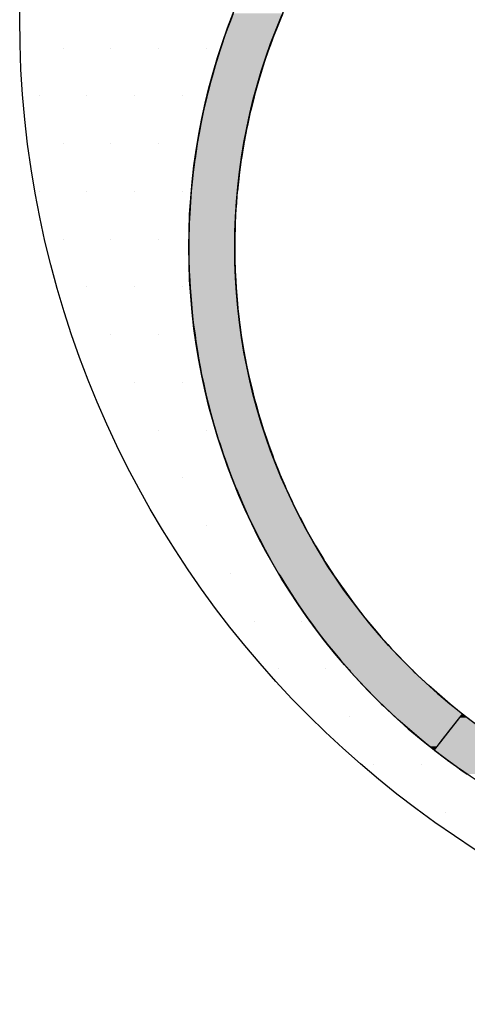
# Model space of a CAD drawing. Extents: x 183 to 2236, y -3983 to -2639.
# Drawn here: x 310 to 369, y -3156 to -3028 of the extents above; entities that cross this region are included whole.
import ezdxf

# ---------------------------------------------------------------- set-up
doc = ezdxf.new("R2010")
doc.units = 0
doc.header["$LTSCALE"] = 2
doc.layers.get('0').update_dxf_attribs({"linetype": 'CONTINUOUS'})
doc.layers.add('寸法線1_０_１_', color=2, linetype='CONTINUOUS')

# ---------------------------------------------------------------- blocks, each defined once
blk = doc.blocks.new('*U722')
at = {"layer": '寸法線1_０_１_', "color": 0, "linetype": 'CONTINUOUS'}
for p, q in [((337.89, -3026.7), (337.52, -3027.67)), ((344.39, -3026.7), (343.97, -3027.67)), ((337.52, -3027.67), (337.11, -3028.75)), ((343.97, -3027.67), (343.54, -3028.75)), ((337.11, -3028.75), (336.81, -3029.62)), ((343.54, -3028.75), (343.19, -3029.62)), ((336.39, -3030.81), (336.14, -3031.59)), ((336.81, -3029.62), (336.39, -3030.81)), ((342.76, -3030.81), (342.47, -3031.59)), ((343.19, -3029.62), (342.76, -3030.81)), ((336.14, -3031.59), (335.73, -3032.89)), ((342.47, -3031.59), (342.03, -3032.89)), ((335.73, -3032.89), (335.53, -3033.58)), ((342.03, -3032.89), (341.8, -3033.58)), ((335.53, -3033.58), (335.12, -3034.99)), ((341.8, -3033.58), (341.37, -3034.99)), ((334.96, -3035.59), (334.56, -3037.11)), ((335.12, -3034.99), (334.96, -3035.59)), ((341.19, -3035.59), (340.76, -3037.11)), ((341.37, -3034.99), (341.19, -3035.59)), ((334.56, -3037.11), (334.44, -3037.61)), ((340.76, -3037.11), (340.62, -3037.61)), ((334.44, -3037.61), (334.06, -3039.23)), ((340.62, -3037.61), (340.22, -3039.23)), ((333.97, -3039.65), (333.61, -3041.37)), ((334.06, -3039.23), (333.97, -3039.65)), ((340.12, -3039.65), (339.74, -3041.37)), ((340.22, -3039.23), (340.12, -3039.65)), ((333.56, -3041.7), (333.22, -3043.53)), ((333.61, -3041.37), (333.56, -3041.7)), ((339.67, -3041.7), (339.32, -3043.53)), ((339.74, -3041.37), (339.67, -3041.7)), ((333.22, -3043.53), (333.19, -3043.76)), ((339.32, -3043.53), (339.27, -3043.76)), ((333.19, -3043.76), (332.89, -3045.69)), ((339.27, -3043.76), (338.96, -3045.69)), ((332.87, -3045.83), (332.62, -3047.85)), ((332.89, -3045.69), (332.87, -3045.83)), ((338.93, -3045.83), (338.66, -3047.85)), ((338.96, -3045.69), (338.93, -3045.83)), ((332.61, -3047.91), (332.4, -3049.99)), ((332.62, -3047.85), (332.61, -3047.91)), ((338.65, -3047.91), (338.43, -3049.99)), ((338.66, -3047.85), (338.65, -3047.91)), ((332.4, -3050.03), (332.24, -3052.09)), ((332.4, -3049.99), (332.4, -3050.03)), ((338.42, -3050.03), (338.26, -3052.09)), ((338.43, -3049.99), (338.42, -3050.03)), ((332.24, -3052.21), (332.14, -3054.18)), ((332.24, -3052.09), (332.24, -3052.21)), ((338.25, -3052.21), (338.14, -3054.18)), ((338.26, -3052.09), (338.25, -3052.21)), ((332.13, -3054.39), (332.09, -3056.28)), ((332.14, -3054.18), (332.13, -3054.39)), ((338.14, -3054.39), (338.09, -3056.28)), ((338.14, -3054.18), (338.14, -3054.39)), ((332.09, -3056.28), (332.08, -3056.58)), ((332.08, -3056.58), (332.09, -3058.38)), ((338.09, -3056.28), (338.09, -3056.58)), ((338.09, -3056.58), (338.09, -3058.38)), ((332.09, -3058.38), (332.09, -3058.76)), ((332.09, -3058.76), (332.14, -3060.48)), ((338.09, -3058.38), (338.1, -3058.76)), ((338.1, -3058.76), (338.14, -3060.48)), ((332.14, -3060.48), (332.16, -3060.95)), ((332.16, -3060.95), (332.25, -3062.57)), ((338.14, -3060.48), (338.17, -3060.95)), ((338.17, -3060.95), (338.26, -3062.57)), ((332.25, -3062.57), (332.28, -3063.13)), ((338.26, -3062.57), (338.3, -3063.13)), ((332.28, -3063.13), (332.41, -3064.66)), ((338.3, -3063.13), (338.43, -3064.66)), ((332.41, -3064.66), (332.46, -3065.31)), ((332.46, -3065.31), (332.62, -3066.75)), ((338.43, -3064.66), (338.5, -3065.31)), ((338.5, -3065.31), (338.66, -3066.75)), ((332.62, -3066.75), (332.7, -3067.48)), ((338.66, -3066.75), (338.76, -3067.48)), ((332.7, -3067.48), (332.89, -3068.83)), ((338.76, -3067.48), (338.94, -3068.83)), ((332.89, -3068.83), (333, -3069.65)), ((338.94, -3068.83), (339.08, -3069.65)), ((333, -3069.65), (333.2, -3070.9)), ((339.08, -3069.65), (339.28, -3070.9)), ((333.2, -3070.9), (333.35, -3071.81)), ((333.35, -3071.81), (333.57, -3072.96)), ((339.28, -3070.9), (339.45, -3071.81)), ((339.45, -3071.81), (339.68, -3072.96)), ((333.57, -3072.96), (333.76, -3073.95)), ((339.68, -3072.96), (339.9, -3073.95)), ((333.76, -3073.95), (333.99, -3075.01)), ((339.9, -3073.95), (340.13, -3075.01)), ((333.99, -3075.01), (334.22, -3076.09)), ((340.13, -3075.01), (340.4, -3076.09)), ((334.22, -3076.09), (334.45, -3077.05)), ((334.45, -3077.05), (334.74, -3078.21)), ((340.4, -3076.09), (340.64, -3077.05)), ((340.64, -3077.05), (340.96, -3078.21)), ((334.74, -3078.21), (334.97, -3079.07)), ((340.96, -3078.21), (341.2, -3079.07)), ((334.97, -3079.07), (335.31, -3080.32)), ((341.2, -3079.07), (341.58, -3080.32)), ((335.31, -3080.32), (335.54, -3081.08)), ((341.58, -3080.32), (341.82, -3081.08)), ((335.54, -3081.08), (335.94, -3082.42)), ((341.82, -3081.08), (342.27, -3082.42)), ((335.94, -3082.42), (336.16, -3083.07)), ((336.16, -3083.07), (336.63, -3084.49)), ((342.27, -3082.42), (342.49, -3083.07)), ((342.49, -3083.07), (343.01, -3084.49)), ((336.63, -3084.49), (336.82, -3085.04)), ((343.01, -3084.49), (343.21, -3085.04)), ((336.82, -3085.04), (337.37, -3086.55)), ((343.21, -3085.04), (343.81, -3086.55)), ((337.37, -3086.55), (337.54, -3086.99)), ((337.54, -3086.99), (338.16, -3088.59)), ((343.81, -3086.55), (343.99, -3086.99)), ((343.99, -3086.99), (344.68, -3088.59)), ((338.16, -3088.59), (338.3, -3088.91)), ((344.68, -3088.59), (344.82, -3088.91)), ((338.3, -3088.91), (339, -3090.6)), ((344.82, -3088.91), (345.6, -3090.6)), ((339, -3090.6), (339.1, -3090.82)), ((339.1, -3090.82), (339.9, -3092.6)), ((345.6, -3090.6), (345.7, -3090.82)), ((345.7, -3090.82), (346.58, -3092.6)), ((339.9, -3092.6), (339.95, -3092.7)), ((346.58, -3092.6), (346.63, -3092.7)), ((339.95, -3092.7), (340.85, -3094.55)), ((346.63, -3092.7), (347.62, -3094.55)), ((340.85, -3094.55), (340.85, -3094.56)), ((340.85, -3094.56), (341.79, -3096.38)), ((347.62, -3094.55), (347.62, -3094.56)), ((347.62, -3094.56), (348.65, -3096.38)), ((341.79, -3096.38), (341.85, -3096.51)), ((341.85, -3096.51), (342.77, -3098.18)), ((348.65, -3096.38), (348.73, -3096.51)), ((348.73, -3096.51), (349.73, -3098.18)), ((342.77, -3098.18), (342.9, -3098.42)), ((342.9, -3098.42), (343.79, -3099.95)), ((349.73, -3098.18), (349.89, -3098.42)), ((349.89, -3098.42), (350.86, -3099.95)), ((343.79, -3099.95), (344.01, -3100.31)), ((344.01, -3100.31), (344.85, -3101.68)), ((350.86, -3099.95), (351.11, -3100.31)), ((351.11, -3100.31), (352.04, -3101.68)), ((344.85, -3101.68), (345.16, -3102.17)), ((352.04, -3101.68), (352.39, -3102.17)), ((345.16, -3102.17), (345.95, -3103.39)), ((352.39, -3102.17), (353.27, -3103.39)), ((345.95, -3103.39), (346.35, -3104)), ((346.35, -3104), (347.09, -3105.06)), ((353.27, -3103.39), (353.73, -3104)), ((353.73, -3104), (354.54, -3105.06)), ((347.09, -3105.06), (347.6, -3105.8)), ((354.54, -3105.06), (355.13, -3105.8)), ((347.6, -3105.8), (348.26, -3106.69)), ((348.26, -3106.69), (348.89, -3107.56)), ((355.13, -3105.8), (355.85, -3106.69)), ((355.85, -3106.69), (356.59, -3107.56)), ((348.89, -3107.56), (349.46, -3108.29)), ((356.59, -3107.56), (357.21, -3108.29)), ((349.46, -3108.29), (350.23, -3109.29)), ((350.23, -3109.29), (350.69, -3109.85)), ((357.21, -3108.29), (358.1, -3109.29)), ((358.1, -3109.29), (358.61, -3109.85)), ((350.69, -3109.85), (351.61, -3110.98)), ((358.61, -3109.85), (359.68, -3110.98)), ((351.61, -3110.98), (351.96, -3111.38)), ((351.96, -3111.38), (353.04, -3112.64)), ((359.68, -3110.98), (360.06, -3111.38)), ((360.06, -3111.38), (361.32, -3112.64)), ((353.04, -3112.64), (353.25, -3112.86)), ((353.25, -3112.86), (354.51, -3114.25)), ((361.32, -3112.64), (361.54, -3112.86)), ((361.54, -3112.86), (363.01, -3114.25)), ((354.51, -3114.25), (354.56, -3114.3)), ((354.56, -3114.3), (355.9, -3115.7)), ((363.01, -3114.25), (363.07, -3114.3)), ((363.07, -3114.3), (364.63, -3115.7)), ((355.9, -3115.7), (356.02, -3115.83)), ((356.02, -3115.83), (357.26, -3117.06)), ((364.63, -3115.7), (364.78, -3115.83)), ((364.78, -3115.83), (366.23, -3117.06)), ((357.26, -3117.06), (357.58, -3117.37)), ((366.23, -3117.06), (366.61, -3117.37)), ((357.58, -3117.37), (358.64, -3118.38)), ((358.64, -3118.38), (359.17, -3118.87)), ((366.61, -3117.37), (367.87, -3118.38)), ((367.87, -3118.38), (367.48, -3118.87)), ((359.17, -3118.87), (360.8, -3120.32)), ((366.87, -3119.65), (365.92, -3120.87)), ((367.48, -3118.87), (366.34, -3120.32)), ((367.48, -3118.87), (366.87, -3119.65)), ((368.51, -3118.87), (369.54, -3119.65)), ((360.8, -3120.32), (362.47, -3121.74)), ((365.92, -3120.87), (365, -3122.05)), ((366.34, -3120.32), (365.24, -3121.74)), ((362.47, -3121.74), (363.61, -3122.65)), ((365, -3122.05), (364.17, -3123.11)), ((365.24, -3121.74), (364.52, -3122.65)), ((364.17, -3123.11), (363.61, -3122.65)), ((364.52, -3122.65), (364.17, -3123.11)), ((364.17, -3123.11), (364.27, -3123.18)), ((364.27, -3123.18), (365.69, -3124.26)), ((365.69, -3124.26), (365.91, -3124.43)), ((365.91, -3124.43), (367.11, -3125.29)), ((367.11, -3125.29), (367.69, -3125.71)), ((367.69, -3125.71), (368.52, -3126.27))]:
    blk.add_line(p, q, dxfattribs=at)
for points in [[(337.89, -3026.7), (337.52, -3027.67), (343.97, -3027.67)], [(337.52, -3027.67), (337.11, -3028.75), (343.54, -3028.75)], [(337.11, -3028.75), (336.81, -3029.62), (343.19, -3029.62)], [(336.39, -3030.81), (336.14, -3031.59), (342.47, -3031.59)], [(336.81, -3029.62), (336.39, -3030.81), (342.76, -3030.81)], [(336.14, -3031.59), (335.73, -3032.89), (342.03, -3032.89)], [(335.73, -3032.89), (335.53, -3033.58), (341.8, -3033.58)], [(335.53, -3033.58), (335.12, -3034.99), (341.37, -3034.99)], [(334.96, -3035.59), (334.56, -3037.11), (340.76, -3037.11)], [(335.12, -3034.99), (334.96, -3035.59), (341.19, -3035.59)], [(334.56, -3037.11), (334.44, -3037.61), (340.62, -3037.61)], [(334.44, -3037.61), (334.06, -3039.23), (340.22, -3039.23)], [(333.97, -3039.65), (333.61, -3041.37), (339.74, -3041.37)], [(334.06, -3039.23), (333.97, -3039.65), (340.12, -3039.65)], [(333.56, -3041.7), (333.22, -3043.53), (339.32, -3043.53)], [(333.61, -3041.37), (333.56, -3041.7), (339.67, -3041.7)], [(333.22, -3043.53), (333.19, -3043.76), (339.27, -3043.76)], [(333.19, -3043.76), (332.89, -3045.69), (338.96, -3045.69)], [(332.87, -3045.83), (332.62, -3047.85), (338.66, -3047.85)], [(332.89, -3045.69), (332.87, -3045.83), (338.93, -3045.83)], [(332.61, -3047.91), (332.4, -3049.99), (338.43, -3049.99)], [(332.62, -3047.85), (332.61, -3047.91), (338.65, -3047.91)], [(332.4, -3050.03), (332.24, -3052.09), (338.26, -3052.09)], [(332.4, -3049.99), (332.4, -3050.03), (338.42, -3050.03)], [(332.24, -3052.21), (332.14, -3054.18), (338.14, -3054.18)], [(332.24, -3052.09), (332.24, -3052.21), (338.25, -3052.21)], [(332.13, -3054.39), (332.09, -3056.28), (338.09, -3056.28)], [(332.14, -3054.18), (332.13, -3054.39), (338.14, -3054.39)], [(332.09, -3056.28), (332.08, -3056.58), (338.09, -3056.58)], [(332.08, -3056.58), (332.09, -3058.38), (338.09, -3058.38)], [(332.09, -3058.38), (332.09, -3058.76), (338.1, -3058.76)], [(332.09, -3058.76), (332.14, -3060.48), (338.14, -3060.48)], [(332.14, -3060.48), (332.16, -3060.95), (338.17, -3060.95)], [(332.16, -3060.95), (332.25, -3062.57), (338.26, -3062.57)], [(332.25, -3062.57), (332.28, -3063.13), (338.3, -3063.13)], [(332.28, -3063.13), (332.41, -3064.66), (338.43, -3064.66)], [(332.41, -3064.66), (332.46, -3065.31), (338.5, -3065.31)], [(332.46, -3065.31), (332.62, -3066.75), (338.66, -3066.75)], [(332.62, -3066.75), (332.7, -3067.48), (338.76, -3067.48)], [(332.7, -3067.48), (332.89, -3068.83), (338.94, -3068.83)], [(332.89, -3068.83), (333, -3069.65), (339.08, -3069.65)], [(333, -3069.65), (333.2, -3070.9), (339.28, -3070.9)], [(333.2, -3070.9), (333.35, -3071.81), (339.45, -3071.81)], [(333.35, -3071.81), (333.57, -3072.96), (339.68, -3072.96)], [(333.57, -3072.96), (333.76, -3073.95), (339.9, -3073.95)], [(333.76, -3073.95), (333.99, -3075.01), (340.13, -3075.01)], [(333.99, -3075.01), (334.22, -3076.09), (340.4, -3076.09)], [(334.22, -3076.09), (334.45, -3077.05), (340.64, -3077.05)], [(334.45, -3077.05), (334.74, -3078.21), (340.96, -3078.21)], [(334.74, -3078.21), (334.97, -3079.07), (341.2, -3079.07)], [(334.97, -3079.07), (335.31, -3080.32), (341.58, -3080.32)], [(335.31, -3080.32), (335.54, -3081.08), (341.82, -3081.08)], [(335.54, -3081.08), (335.94, -3082.42), (342.27, -3082.42)], [(335.94, -3082.42), (336.16, -3083.07), (342.49, -3083.07)], [(336.16, -3083.07), (336.63, -3084.49), (343.01, -3084.49)], [(336.63, -3084.49), (336.82, -3085.04), (343.21, -3085.04)], [(336.82, -3085.04), (337.37, -3086.55), (343.81, -3086.55)], [(337.37, -3086.55), (337.54, -3086.99), (343.99, -3086.99)], [(337.54, -3086.99), (338.16, -3088.59), (344.68, -3088.59)], [(338.16, -3088.59), (338.3, -3088.91), (344.82, -3088.91)], [(338.3, -3088.91), (339, -3090.6), (345.6, -3090.6)], [(339, -3090.6), (339.1, -3090.82), (345.7, -3090.82)], [(339.1, -3090.82), (339.9, -3092.6), (346.58, -3092.6)], [(339.9, -3092.6), (339.95, -3092.7), (346.63, -3092.7)], [(339.95, -3092.7), (340.85, -3094.55), (347.62, -3094.55)], [(340.85, -3094.55), (340.85, -3094.56), (347.62, -3094.56)], [(340.85, -3094.56), (341.79, -3096.38), (348.65, -3096.38)], [(341.79, -3096.38), (341.85, -3096.51), (348.73, -3096.51)], [(341.85, -3096.51), (342.77, -3098.18), (349.73, -3098.18)], [(342.77, -3098.18), (342.9, -3098.42), (349.89, -3098.42)], [(342.9, -3098.42), (343.79, -3099.95), (350.86, -3099.95)], [(343.79, -3099.95), (344.01, -3100.31), (351.11, -3100.31)], [(344.01, -3100.31), (344.85, -3101.68), (352.04, -3101.68)], [(344.85, -3101.68), (345.16, -3102.17), (352.39, -3102.17)], [(345.16, -3102.17), (345.95, -3103.39), (353.27, -3103.39)], [(345.95, -3103.39), (346.35, -3104), (353.73, -3104)], [(346.35, -3104), (347.09, -3105.06), (354.54, -3105.06)], [(347.09, -3105.06), (347.6, -3105.8), (355.13, -3105.8)], [(347.6, -3105.8), (348.26, -3106.69), (355.85, -3106.69)], [(348.26, -3106.69), (348.89, -3107.56), (356.59, -3107.56)], [(348.89, -3107.56), (349.46, -3108.29), (357.21, -3108.29)], [(349.46, -3108.29), (350.23, -3109.29), (358.1, -3109.29)], [(350.23, -3109.29), (350.69, -3109.85), (358.61, -3109.85)], [(350.69, -3109.85), (351.61, -3110.98), (359.68, -3110.98)], [(351.61, -3110.98), (351.96, -3111.38), (360.06, -3111.38)], [(351.96, -3111.38), (353.04, -3112.64), (361.32, -3112.64)], [(353.04, -3112.64), (353.25, -3112.86), (361.54, -3112.86)], [(353.25, -3112.86), (354.51, -3114.25), (363.01, -3114.25)], [(354.51, -3114.25), (354.56, -3114.3), (363.07, -3114.3)], [(354.56, -3114.3), (355.9, -3115.7), (364.63, -3115.7)], [(355.9, -3115.7), (356.02, -3115.83), (364.78, -3115.83)], [(356.02, -3115.83), (357.26, -3117.06), (366.23, -3117.06)], [(357.26, -3117.06), (357.58, -3117.37), (366.61, -3117.37)], [(357.58, -3117.37), (358.64, -3118.38), (367.87, -3118.38)], [(358.64, -3118.38), (359.17, -3118.87), (367.48, -3118.87)], [(367.87, -3118.38), (367.48, -3118.87), (368.51, -3118.87)], [(359.17, -3118.87), (360.8, -3120.32), (366.34, -3120.32)], [(366.87, -3119.65), (365.92, -3120.87), (371.24, -3120.87)], [(367.48, -3118.87), (366.87, -3119.65), (369.54, -3119.65)], [(360.8, -3120.32), (362.47, -3121.74), (365.24, -3121.74)], [(365.92, -3120.87), (365, -3122.05), (372.98, -3122.05)], [(362.47, -3121.74), (363.61, -3122.65), (364.52, -3122.65)], [(365, -3122.05), (364.17, -3123.11), (374.63, -3123.11)], [(364.17, -3123.11), (364.27, -3123.18), (374.75, -3123.18)], [(364.27, -3123.18), (365.69, -3124.26), (376.55, -3124.26)], [(365.69, -3124.26), (365.91, -3124.43), (376.85, -3124.43)], [(365.91, -3124.43), (367.11, -3125.29), (378.37, -3125.29)], [(367.11, -3125.29), (367.69, -3125.71), (379.16, -3125.71)], [(367.69, -3125.71), (368.52, -3126.27), (380.23, -3126.27)]]:
    blk.add_solid(points, dxfattribs=at)
at = {"layer": '寸法線1_０_１_', "color": 0, "linetype": 'CONTINUOUS', "extrusion": (0, 0, -1)}
for points in [[(-337.89, -3026.7), (-344.39, -3026.7), (-343.97, -3027.67)], [(-337.52, -3027.67), (-343.97, -3027.67), (-343.54, -3028.75)], [(-337.11, -3028.75), (-343.54, -3028.75), (-343.19, -3029.62)], [(-336.39, -3030.81), (-342.76, -3030.81), (-342.47, -3031.59)], [(-336.81, -3029.62), (-343.19, -3029.62), (-342.76, -3030.81)], [(-336.14, -3031.59), (-342.47, -3031.59), (-342.03, -3032.89)], [(-335.73, -3032.89), (-342.03, -3032.89), (-341.8, -3033.58)], [(-335.53, -3033.58), (-341.8, -3033.58), (-341.37, -3034.99)], [(-334.96, -3035.59), (-341.19, -3035.59), (-340.76, -3037.11)], [(-335.12, -3034.99), (-341.37, -3034.99), (-341.19, -3035.59)], [(-334.56, -3037.11), (-340.76, -3037.11), (-340.62, -3037.61)], [(-334.44, -3037.61), (-340.62, -3037.61), (-340.22, -3039.23)], [(-333.97, -3039.65), (-340.12, -3039.65), (-339.74, -3041.37)], [(-334.06, -3039.23), (-340.22, -3039.23), (-340.12, -3039.65)], [(-333.56, -3041.7), (-339.67, -3041.7), (-339.32, -3043.53)], [(-333.61, -3041.37), (-339.74, -3041.37), (-339.67, -3041.7)], [(-333.22, -3043.53), (-339.32, -3043.53), (-339.27, -3043.76)], [(-333.19, -3043.76), (-339.27, -3043.76), (-338.96, -3045.69)], [(-332.87, -3045.83), (-338.93, -3045.83), (-338.66, -3047.85)], [(-332.89, -3045.69), (-338.96, -3045.69), (-338.93, -3045.83)], [(-332.61, -3047.91), (-338.65, -3047.91), (-338.43, -3049.99)], [(-332.62, -3047.85), (-338.66, -3047.85), (-338.65, -3047.91)], [(-332.4, -3049.99), (-338.43, -3049.99), (-338.42, -3050.03)], [(-332.4, -3050.03), (-338.42, -3050.03), (-338.26, -3052.09)], [(-332.24, -3052.09), (-338.26, -3052.09), (-338.25, -3052.21)], [(-332.24, -3052.21), (-338.25, -3052.21), (-338.14, -3054.18)], [(-332.13, -3054.39), (-338.14, -3054.39), (-338.09, -3056.28)], [(-332.14, -3054.18), (-338.14, -3054.18), (-338.14, -3054.39)], [(-332.08, -3056.58), (-338.09, -3056.58), (-338.09, -3058.38)], [(-332.09, -3056.28), (-338.09, -3056.28), (-338.09, -3056.58)], [(-332.09, -3058.38), (-338.09, -3058.38), (-338.1, -3058.76)], [(-332.09, -3058.76), (-338.1, -3058.76), (-338.14, -3060.48)], [(-332.14, -3060.48), (-338.14, -3060.48), (-338.17, -3060.95)], [(-332.16, -3060.95), (-338.17, -3060.95), (-338.26, -3062.57)], [(-332.25, -3062.57), (-338.26, -3062.57), (-338.3, -3063.13)], [(-332.28, -3063.13), (-338.3, -3063.13), (-338.43, -3064.66)], [(-332.41, -3064.66), (-338.43, -3064.66), (-338.5, -3065.31)], [(-332.46, -3065.31), (-338.5, -3065.31), (-338.66, -3066.75)], [(-332.62, -3066.75), (-338.66, -3066.75), (-338.76, -3067.48)], [(-332.7, -3067.48), (-338.76, -3067.48), (-338.94, -3068.83)], [(-332.89, -3068.83), (-338.94, -3068.83), (-339.08, -3069.65)], [(-333, -3069.65), (-339.08, -3069.65), (-339.28, -3070.9)], [(-333.2, -3070.9), (-339.28, -3070.9), (-339.45, -3071.81)], [(-333.35, -3071.81), (-339.45, -3071.81), (-339.68, -3072.96)], [(-333.57, -3072.96), (-339.68, -3072.96), (-339.9, -3073.95)], [(-333.76, -3073.95), (-339.9, -3073.95), (-340.13, -3075.01)], [(-333.99, -3075.01), (-340.13, -3075.01), (-340.4, -3076.09)], [(-334.22, -3076.09), (-340.4, -3076.09), (-340.64, -3077.05)], [(-334.45, -3077.05), (-340.64, -3077.05), (-340.96, -3078.21)], [(-334.74, -3078.21), (-340.96, -3078.21), (-341.2, -3079.07)], [(-334.97, -3079.07), (-341.2, -3079.07), (-341.58, -3080.32)], [(-335.31, -3080.32), (-341.58, -3080.32), (-341.82, -3081.08)], [(-335.54, -3081.08), (-341.82, -3081.08), (-342.27, -3082.42)], [(-335.94, -3082.42), (-342.27, -3082.42), (-342.49, -3083.07)], [(-336.16, -3083.07), (-342.49, -3083.07), (-343.01, -3084.49)], [(-336.63, -3084.49), (-343.01, -3084.49), (-343.21, -3085.04)], [(-336.82, -3085.04), (-343.21, -3085.04), (-343.81, -3086.55)], [(-337.37, -3086.55), (-343.81, -3086.55), (-343.99, -3086.99)], [(-337.54, -3086.99), (-343.99, -3086.99), (-344.68, -3088.59)], [(-338.16, -3088.59), (-344.68, -3088.59), (-344.82, -3088.91)], [(-338.3, -3088.91), (-344.82, -3088.91), (-345.6, -3090.6)], [(-339, -3090.6), (-345.6, -3090.6), (-345.7, -3090.82)], [(-339.1, -3090.82), (-345.7, -3090.82), (-346.58, -3092.6)], [(-339.9, -3092.6), (-346.58, -3092.6), (-346.63, -3092.7)], [(-339.95, -3092.7), (-346.63, -3092.7), (-347.62, -3094.55)], [(-340.85, -3094.55), (-347.62, -3094.55), (-347.62, -3094.56)], [(-340.85, -3094.56), (-347.62, -3094.56), (-348.65, -3096.38)], [(-341.79, -3096.38), (-348.65, -3096.38), (-348.73, -3096.51)], [(-341.85, -3096.51), (-348.73, -3096.51), (-349.73, -3098.18)], [(-342.77, -3098.18), (-349.73, -3098.18), (-349.89, -3098.42)], [(-342.9, -3098.42), (-349.89, -3098.42), (-350.86, -3099.95)], [(-343.79, -3099.95), (-350.86, -3099.95), (-351.11, -3100.31)], [(-344.01, -3100.31), (-351.11, -3100.31), (-352.04, -3101.68)], [(-344.85, -3101.68), (-352.04, -3101.68), (-352.39, -3102.17)], [(-345.16, -3102.17), (-352.39, -3102.17), (-353.27, -3103.39)], [(-345.95, -3103.39), (-353.27, -3103.39), (-353.73, -3104)], [(-346.35, -3104), (-353.73, -3104), (-354.54, -3105.06)], [(-347.09, -3105.06), (-354.54, -3105.06), (-355.13, -3105.8)], [(-347.6, -3105.8), (-355.13, -3105.8), (-355.85, -3106.69)], [(-348.26, -3106.69), (-355.85, -3106.69), (-356.59, -3107.56)], [(-348.89, -3107.56), (-356.59, -3107.56), (-357.21, -3108.29)], [(-349.46, -3108.29), (-357.21, -3108.29), (-358.1, -3109.29)], [(-350.23, -3109.29), (-358.1, -3109.29), (-358.61, -3109.85)], [(-350.69, -3109.85), (-358.61, -3109.85), (-359.68, -3110.98)], [(-351.61, -3110.98), (-359.68, -3110.98), (-360.06, -3111.38)], [(-351.96, -3111.38), (-360.06, -3111.38), (-361.32, -3112.64)], [(-353.04, -3112.64), (-361.32, -3112.64), (-361.54, -3112.86)], [(-353.25, -3112.86), (-361.54, -3112.86), (-363.01, -3114.25)], [(-354.51, -3114.25), (-363.01, -3114.25), (-363.07, -3114.3)], [(-354.56, -3114.3), (-363.07, -3114.3), (-364.63, -3115.7)], [(-355.9, -3115.7), (-364.63, -3115.7), (-364.78, -3115.83)], [(-356.02, -3115.83), (-364.78, -3115.83), (-366.23, -3117.06)], [(-357.26, -3117.06), (-366.23, -3117.06), (-366.61, -3117.37)], [(-357.58, -3117.37), (-366.61, -3117.37), (-367.87, -3118.38)], [(-358.64, -3118.38), (-367.87, -3118.38), (-367.48, -3118.87)], [(-359.17, -3118.87), (-367.48, -3118.87), (-366.34, -3120.32)], [(-366.87, -3119.65), (-369.54, -3119.65), (-371.24, -3120.87)], [(-367.48, -3118.87), (-368.51, -3118.87), (-369.54, -3119.65)], [(-360.8, -3120.32), (-366.34, -3120.32), (-365.24, -3121.74)], [(-365.92, -3120.87), (-371.24, -3120.87), (-372.98, -3122.05)], [(-362.47, -3121.74), (-365.24, -3121.74), (-364.52, -3122.65)], [(-365, -3122.05), (-372.98, -3122.05), (-374.63, -3123.11)], [(-363.61, -3122.65), (-364.52, -3122.65), (-364.17, -3123.11)], [(-364.17, -3123.11), (-374.63, -3123.11), (-374.75, -3123.18)], [(-364.27, -3123.18), (-374.75, -3123.18), (-376.55, -3124.26)], [(-365.69, -3124.26), (-376.55, -3124.26), (-376.85, -3124.43)], [(-365.91, -3124.43), (-376.85, -3124.43), (-378.37, -3125.29)], [(-367.11, -3125.29), (-378.37, -3125.29), (-379.16, -3125.71)], [(-367.69, -3125.71), (-379.16, -3125.71), (-380.23, -3126.27)]]:
    blk.add_solid(points, dxfattribs=at)
blk = doc.blocks.new('*X755')
at = {"color": 0}
for p, q in [((315.625, -3031.25), (315.625, -3031.25)), ((321.875, -3031.25), (321.875, -3031.25)), ((328.125, -3031.25), (328.125, -3031.25)), ((334.375, -3031.25), (334.375, -3031.25)), ((312.5, -3037.5), (312.5, -3037.5)), ((318.75, -3037.5), (318.75, -3037.5)), ((325, -3037.5), (325, -3037.5)), ((331.25, -3037.5), (331.25, -3037.5)), ((315.625, -3043.75), (315.625, -3043.75)), ((321.875, -3043.75), (321.875, -3043.75)), ((328.125, -3043.75), (328.125, -3043.75)), ((312.5, -3050), (312.5, -3050)), ((318.75, -3050), (318.75, -3050)), ((325, -3050), (325, -3050)), ((331.25, -3050), (331.25, -3050)), ((315.625, -3056.25), (315.625, -3056.25)), ((321.875, -3056.25), (321.875, -3056.25)), ((328.125, -3056.25), (328.125, -3056.25)), ((318.75, -3062.5), (318.75, -3062.5)), ((325, -3062.5), (325, -3062.5)), ((331.25, -3062.5), (331.25, -3062.5)), ((321.875, -3068.75), (321.875, -3068.75)), ((328.125, -3068.75), (328.125, -3068.75)), ((325, -3075), (325, -3075)), ((331.25, -3075), (331.25, -3075)), ((328.125, -3081.25), (328.125, -3081.25)), ((334.375, -3081.25), (334.375, -3081.25)), ((331.25, -3087.5), (331.25, -3087.5)), ((337.5, -3087.5), (337.5, -3087.5)), ((334.375, -3093.75), (334.375, -3093.75)), ((337.5, -3100), (337.5, -3100)), ((343.75, -3100), (343.75, -3100)), ((340.625, -3106.25), (340.625, -3106.25)), ((346.875, -3106.25), (346.875, -3106.25)), ((343.75, -3112.5), (343.75, -3112.5)), ((350, -3112.5), (350, -3112.5)), ((353.125, -3118.75), (353.125, -3118.75)), ((356.25, -3125), (356.25, -3125)), ((362.5, -3125), (362.5, -3125)), ((365.625, -3131.25), (365.625, -3131.25))]:
    blk.add_line(p, q, dxfattribs=at)

msp = doc.modelspace()

# ---------------------------------------------------------------- linework, layer by layer
at = {"layer": '寸法線1_０_１_', "color": 0}
for centre, radius in [((438.95, -3027.39), 129), ((415.58, -3057.31), 83.5), ((415.58, -3057.31), 77.5)]:
    msp.add_circle(centre, radius, dxfattribs=at)

# ---------------------------------------------------------------- block references
at = {"color": 7, "linetype": 'CONTINUOUS'}
msp.add_blockref('*X755', (0, 0), dxfattribs=at)
at = {"layer": '寸法線1_０_１_', "color": 0, "linetype": 'CONTINUOUS'}
msp.add_blockref('*U722', (0, 0), dxfattribs=at)

doc.saveas('drawing.dxf')
